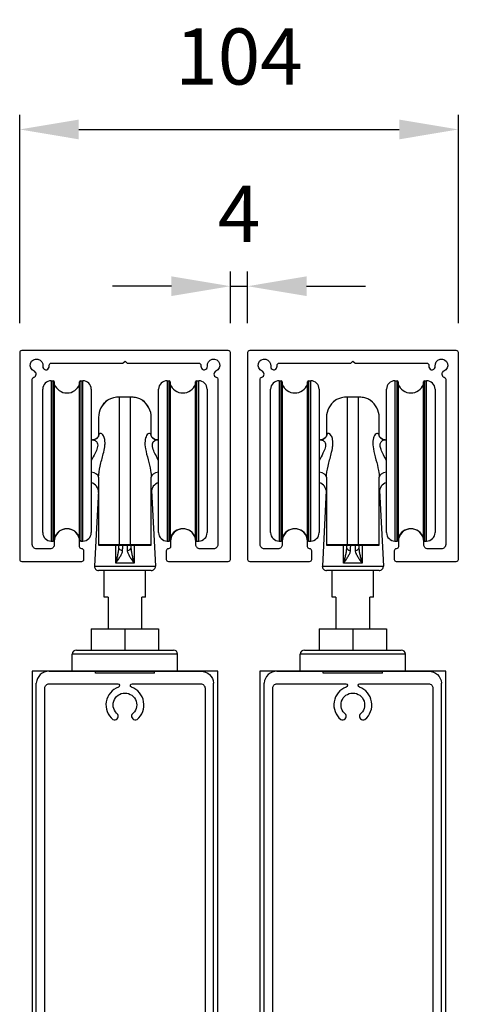
# Model space of a CAD drawing. Extents: x 10893 to 13630, y 9750 to 14043.
# Drawn here: x 12815 to 12919, y 13800 to 14033 of the extents above; entities that cross this region are included whole.
import ezdxf

# ---------------------------------------------------------------- set-up
doc = ezdxf.new("R2010")
doc.units = 0
doc.layers.add('Dim OA', color=134, linetype='Continuous')
doc.styles.add('Fine 1.9', font='arial.ttf', dxfattribs={"height": 1.9})
doc.dimstyles.new('Small avg rounded-up 1.9', dxfattribs={"dimtxt": 1.9, "dimasz": 2, "dimexe": 0.5, "dimexo": 1, "dimgap": 1.5, "dimtad": 1, "dimdec": 0, "dimrnd": 0.05, "dimdsep": 46, "dimtxsty": 'Fine 1.9', "dimcen": 2, "dimclrd": 256, "dimclrt": 256, "dimadec": 0, "dimazin": 2, "dimtfac": 1, "dimtdec": 0, "dimtix": 1, "dimtmove": 0, "dimatfit": 0, "dimfxl": 1, "dimtolj": 1, "dimtzin": 0, "dimlwd": -1, "dimarcsym": 0})

# ---------------------------------------------------------------- blocks, each defined once
blk = doc.blocks.new('Rail Top & Btm Rail Large105x42 Part#5011')
for p, q in [((42.07, 0), (0, 0)), ((0, 0, 66.6), (0, -102.17, 66.6)), ((42.07, 0, 66.6), (42.07, -102.17, 66.6))]:
    blk.add_line(p, q)
for points in [[(23.37, -4.15, -0.516303), (23.9, -11.47, -0.682385), (22.68, -10.26, 3.067993), (19.38, -10.26, -0.682385), (18.17, -11.47, -0.516303), (18.7, -4.15, 0.758419), (18.18, -2.3), (3.03, -2.3, 0.414214), (2.03, -3.3), (2.03, -101, 0.414214), (3.03, -102), (19.35, -102, 0.837962), (19.48, -101.22, -0.579488), (18.17, -93.53, -0.682385), (19.38, -94.74, 3.067993), (22.68, -94.74, -0.682385), (23.9, -93.53, -0.579488), (22.59, -101.22, 0.837962), (22.72, -102), (39.03, -102, 0.414214), (40.03, -101), (40.03, -3.3, 0.414214), (39.03, -2.3), (23.89, -2.3, 0.758419), (23.37, -4.15)], [(39.03, -105), (3.03, -105, -0.395209), (0, -102.17)], [(3.03, -105), (39.03, -105, 0.395209), (42.07, -102.17)]]:
    blk.add_lwpolyline(points, format="xyb")
blk = doc.blocks.new('Track - top hung slider 250kg')
at = {"extrusion": (0, 0, -1), "flags": 128}
blk.add_lwpolyline([(18, -3.5, 0.414465), (17.5, -3), (0.62, -3, -0.198912), (0.41, -2.91), (0, -2.5), (-0.41, -2.91, -0.198912), (-0.62, -3), (-17.5, -3, 0.414465), (-18, -3.5, -0.034778), (-18.03, -3.92, -1), (-19.52, -3.71, 2.046595), (-21.56, -4.89, -0.71204), (-21.64, -6.31, 0.334068), (-22, -6.79), (-22, -46, 0.414214), (-21, -47), (-17.78, -47, 0.414214), (-16.78, -46), (-16.78, -45.27, -1), (-10.78, -45.27), (-10.78, -46.5, 0.414214), (-10.28, -47), (-10.28, -47, -0.414214), (-9.78, -47.5), (-9.78, -49.5, -0.414214), (-10.28, -50), (-24.5, -50, -0.414214), (-25, -49.5), (-25, -0.5, -0.414214), (-24.5, 0), (24.5, 0, -0.414214), (25, -0.5), (25, -49.5, -0.414214), (24.5, -50), (10.28, -50, -0.414214), (9.78, -49.5), (9.78, -47.5, -0.414214), (10.28, -47), (10.28, -47, 0.414214), (10.78, -46.5), (10.78, -45.27, -1), (16.78, -45.27), (16.78, -46, 0.414214), (17.78, -47), (21, -47, 0.414214), (22, -46), (22, -6.79, 0.3336), (21.64, -6.31, -0.711405), (21.57, -4.89, 2.046595), (19.52, -3.71, -1), (18.03, -3.92, -0.034778)], format="xyb", close=True, dxfattribs=at)
blk = doc.blocks.new('*D1740')
at = {"layer": 'Defpoints', "color": 0, "ltscale": 0.1}
for p in [(12918.66, 14006.9), (12814.59, 13954), (12918.66, 13954)]:
    blk.add_point(p, dxfattribs=at)
at = {"layer": 'Dim OA', "color": 0, "lineweight": -2, "ltscale": 0.1}
for p, q in [((12814.59, 13961), (12814.59, 14010.4)), ((12918.66, 13961), (12918.66, 14010.4))]:
    blk.add_line(p, q, dxfattribs=at)
at = {"layer": 'Dim OA', "ltscale": 0.1}
blk.add_line((12828.59, 14006.9), (12904.66, 14006.9), dxfattribs=at)
for points in [[(12828.59, 14009.23), (12828.59, 14004.56), (12814.59, 14006.9)], [(12904.66, 14009.23), (12904.66, 14004.56), (12918.66, 14006.9)]]:
    blk.add_solid(points, dxfattribs=at)
at = {"layer": 'Dim OA', "ltscale": 0.1, "insert": (12866.62, 14024.19), "char_height": 13.3, "attachment_point": 5, "style": 'Fine 1.9'}
blk.add_mtext('\\A1;104', dxfattribs=at)
blk = doc.blocks.new('*D1757')
at = {"layer": 'Defpoints', "color": 0, "ltscale": 0.1}
for p in [(12868.66, 13969.74), (12864.59, 13954), (12868.66, 13954)]:
    blk.add_point(p, dxfattribs=at)
at = {"layer": 'Dim OA', "color": 0, "lineweight": -2, "ltscale": 0.1}
for p, q in [((12864.59, 13961), (12864.59, 13973.24)), ((12868.66, 13961), (12868.66, 13973.24))]:
    blk.add_line(p, q, dxfattribs=at)
at = {"layer": 'Dim OA', "ltscale": 0.1}
for p, q in [((12850.59, 13969.74), (12836.59, 13969.74)), ((12864.59, 13969.74), (12868.66, 13969.74)), ((12882.66, 13969.74), (12896.66, 13969.74))]:
    blk.add_line(p, q, dxfattribs=at)
for points in [[(12850.59, 13972.08), (12850.59, 13967.41), (12864.59, 13969.74)], [(12882.66, 13972.08), (12882.66, 13967.41), (12868.66, 13969.74)]]:
    blk.add_solid(points, dxfattribs=at)
at = {"layer": 'Dim OA', "ltscale": 0.1, "insert": (12866.62, 13986.89), "char_height": 13.3, "attachment_point": 5, "style": 'Fine 1.9'}
blk.add_mtext('\\A1;4', dxfattribs=at)

msp = doc.modelspace()

# ---------------------------------------------------------------- linework, layer by layer
for p, q in [((12822.06, 13947.33), (12822.06, 13909.33)), ((12822.06, 13947.33), (12822.56, 13947.33)), ((12822.56, 13909.33), (12822.56, 13947.33)), ((12829.06, 13947.33), (12829.06, 13909.33)), ((12829.06, 13947.33), (12829.56, 13947.33)), ((12829.56, 13909.33), (12829.56, 13947.33)), ((12849.56, 13947.33), (12849.56, 13909.33)), ((12849.56, 13947.33), (12850.06, 13947.33)), ((12850.06, 13909.33), (12850.06, 13947.33)), ((12856.56, 13947.33), (12856.56, 13909.33)), ((12856.56, 13947.33), (12857.06, 13947.33)), ((12857.06, 13909.33), (12857.06, 13947.33)), ((12876.13, 13947.33), (12876.13, 13909.33)), ((12876.13, 13947.33), (12876.63, 13947.33)), ((12876.63, 13909.33), (12876.63, 13947.33)), ((12883.13, 13947.33), (12883.13, 13909.33)), ((12883.13, 13947.33), (12883.63, 13947.33)), ((12883.63, 13909.33), (12883.63, 13947.33)), ((12903.63, 13947.33), (12903.63, 13909.33)), ((12903.63, 13947.33), (12904.13, 13947.33)), ((12904.13, 13909.33), (12904.13, 13947.33)), ((12910.63, 13947.33), (12910.63, 13909.33)), ((12910.63, 13947.33), (12911.13, 13947.33)), ((12911.13, 13909.33), (12911.13, 13947.33)), ((12820.06, 13911.33), (12820.06, 13945.33)), ((12822.81, 13947.08), (12822.81, 13909.58)), ((12828.81, 13909.58), (12828.81, 13947.08)), ((12831.56, 13945.33), (12831.56, 13911.33)), ((12847.56, 13911.33), (12847.56, 13945.33)), ((12850.31, 13947.08), (12850.31, 13909.58)), ((12856.31, 13909.58), (12856.31, 13947.08)), ((12859.06, 13945.33), (12859.06, 13911.33)), ((12874.13, 13911.33), (12874.13, 13945.33)), ((12876.88, 13947.08), (12876.88, 13909.58)), ((12882.88, 13909.58), (12882.88, 13947.08)), ((12885.63, 13945.33), (12885.63, 13911.33)), ((12901.63, 13911.33), (12901.63, 13945.33)), ((12904.38, 13947.08), (12904.38, 13909.58)), ((12910.38, 13909.58), (12910.38, 13947.08)), ((12913.13, 13945.33), (12913.13, 13911.33)), ((12833.31, 13938.62), (12833.31, 13938.62)), ((12845.81, 13938.62), (12845.81, 13938.62)), ((12887.38, 13938.62), (12887.38, 13938.62)), ((12899.88, 13938.62), (12899.88, 13938.62)), ((12831.56, 13933.33), (12831.87, 13933.33)), ((12847.25, 13933.33), (12847.56, 13933.33)), ((12885.63, 13933.33), (12885.94, 13933.33)), ((12901.32, 13933.33), (12901.63, 13933.33)), ((12833.26, 13921.3), (12832.33, 13903.38)), ((12845.86, 13921.3), (12846.8, 13903.38)), ((12887.33, 13921.3), (12886.4, 13903.38)), ((12899.93, 13921.3), (12900.87, 13903.38)), ((12822.06, 13909.33), (12822.56, 13909.33)), ((12829.06, 13909.33), (12829.56, 13909.33)), ((12838.31, 13908.33), (12838.31, 13908.44)), ((12840.81, 13908.33), (12840.81, 13908.44)), ((12849.56, 13909.33), (12850.06, 13909.33)), ((12856.56, 13909.33), (12857.06, 13909.33)), ((12876.13, 13909.33), (12876.63, 13909.33)), ((12883.13, 13909.33), (12883.63, 13909.33)), ((12892.38, 13908.33), (12892.38, 13908.44)), ((12894.88, 13908.33), (12894.88, 13908.44)), ((12903.63, 13909.33), (12904.13, 13909.33)), ((12910.63, 13909.33), (12911.13, 13909.33)), ((12832.33, 13903.38), (12846.8, 13903.38)), ((12841.76, 13904.12), (12837.37, 13904.12)), ((12886.4, 13903.38), (12900.87, 13903.38)), ((12895.83, 13904.12), (12891.43, 13904.12)), ((12845.8, 13902.33), (12833.32, 13902.33)), ((12834.66, 13896), (12834.66, 13902.33)), ((12844.46, 13896), (12844.46, 13902.33)), ((12899.87, 13902.33), (12887.39, 13902.33)), ((12888.73, 13896), (12888.73, 13902.33)), ((12898.53, 13896), (12898.53, 13902.33)), ((12835.56, 13896), (12834.66, 13896)), ((12835.56, 13896), (12835.56, 13888.5)), ((12844.46, 13896), (12843.56, 13896)), ((12843.56, 13888.5), (12843.56, 13896)), ((12889.63, 13896), (12888.73, 13896)), ((12889.63, 13896), (12889.63, 13888.5)), ((12898.53, 13896), (12897.63, 13896)), ((12897.63, 13888.5), (12897.63, 13896)), ((12831.56, 13888.5), (12839.56, 13888.5)), ((12831.56, 13888.5), (12831.56, 13883.5)), ((12839.56, 13888.5), (12847.56, 13888.5)), ((12839.56, 13888.5), (12839.56, 13883.5)), ((12847.56, 13888.5), (12847.56, 13883.5)), ((12885.63, 13888.5), (12893.63, 13888.5)), ((12885.63, 13888.5), (12885.63, 13883.5)), ((12893.63, 13888.5), (12901.63, 13888.5)), ((12893.63, 13888.5), (12893.63, 13883.5)), ((12901.63, 13888.5), (12901.63, 13883.5)), ((12852.06, 13882.5), (12827.06, 13882.5)), ((12827.06, 13878.6), (12827.06, 13882.5)), ((12828.06, 13883.5), (12851.06, 13883.5)), ((12852.06, 13878.6), (12852.06, 13882.5)), ((12906.13, 13882.5), (12881.13, 13882.5)), ((12881.13, 13878.6), (12881.13, 13882.5)), ((12882.13, 13883.5), (12905.13, 13883.5)), ((12906.13, 13878.6), (12906.13, 13882.5)), ((12827.06, 13878.6), (12852.06, 13878.6)), ((12851.96, 13878.5), (12827.16, 13878.5)), ((12832.56, 13878), (12832.56, 13878.5)), ((12846.56, 13878), (12832.56, 13878)), ((12846.56, 13878), (12846.56, 13878.5)), ((12881.13, 13878.6), (12906.13, 13878.6)), ((12906.03, 13878.5), (12881.23, 13878.5)), ((12886.63, 13878), (12886.63, 13878.5)), ((12900.63, 13878), (12886.63, 13878)), ((12900.63, 13878), (12900.63, 13878.5))]:
    msp.add_line(p, q)
for points in [[(12817.53, 13335), (12861.6, 13335), (12861.6, 13878.5), (12817.53, 13878.5)], [(12871.6, 13335), (12915.67, 13335), (12915.67, 13878.5), (12871.6, 13878.5)]]:
    msp.add_lwpolyline(points, close=True)
for centre, radius, start, end in [((12822.06, 13945.33), 2, 90, 180), ((12822.56, 13947.08), 0.25, 0, 90), ((12829.06, 13947.08), 0.25, 90, 180), ((12829.56, 13945.33), 2, 0, 90), ((12849.56, 13945.33), 2, 90, 180), ((12850.06, 13947.08), 0.25, 0, 90), ((12856.56, 13947.08), 0.25, 90, 180), ((12857.06, 13945.33), 2, 0, 90), ((12876.13, 13945.33), 2, 90, 180), ((12876.63, 13947.08), 0.25, 0, 90), ((12883.13, 13947.08), 0.25, 90, 180), ((12883.63, 13945.33), 2, 0, 90), ((12903.63, 13945.33), 2, 90, 180), ((12904.13, 13947.08), 0.25, 0, 90), ((12910.63, 13947.08), 0.25, 90, 180), ((12911.13, 13945.33), 2, 0, 90), ((12825.81, 13947.63), 3.2, 200.3641, 339.6359), ((12853.31, 13947.63), 3.2, 200.3641, 339.6359), ((12879.88, 13947.63), 3.2, 200.3641, 339.6359), ((12907.38, 13947.63), 3.2, 200.3641, 339.6359), ((12838.31, 13938.62), 5, 125.9869, 180), ((12840.81, 13938.62), 5, 0, 54.0131), ((12892.38, 13938.62), 5, 125.9869, 180), ((12894.88, 13938.62), 5, 0, 54.0131), ((12830.81, 13920.83), 2.5, 0, 72.5424), ((12848.31, 13920.83), 2.5, 107.4576, 180), ((12884.88, 13920.83), 2.5, 0, 72.5424), ((12902.38, 13920.83), 2.5, 107.4576, 180), ((12825.81, 13909.03), 3.2, 20.3641, 159.6359), ((12853.31, 13909.03), 3.2, 20.3641, 159.6359), ((12879.88, 13909.03), 3.2, 20.3641, 159.6359), ((12907.38, 13909.03), 3.2, 20.3641, 159.6359), ((12822.06, 13911.33), 2, 180, 270), ((12829.56, 13911.33), 2, 270, 0), ((12849.56, 13911.33), 2, 180, 270), ((12857.06, 13911.33), 2, 270, 0), ((12876.13, 13911.33), 2, 180, 270), ((12883.63, 13911.33), 2, 270, 0), ((12903.63, 13911.33), 2, 180, 270), ((12911.13, 13911.33), 2, 270, 0), ((12822.56, 13909.58), 0.25, 270, 0), ((12829.06, 13909.58), 0.25, 180, 270), ((12833.41, 13908.43), 0.1, 180, 270), ((12845.71, 13908.43), 0.1, 270, 0), ((12850.06, 13909.58), 0.25, 270, 0), ((12856.56, 13909.58), 0.25, 180, 270), ((12876.63, 13909.58), 0.25, 270, 0), ((12883.13, 13909.58), 0.25, 180, 270), ((12887.48, 13908.43), 0.1, 180, 270), ((12899.78, 13908.43), 0.1, 270, 0), ((12904.13, 13909.58), 0.25, 270, 0), ((12910.63, 13909.58), 0.25, 180, 270), ((12833.32, 13903.33), 1, 177, 270), ((12845.8, 13903.33), 1, 270, 3), ((12887.39, 13903.33), 1, 177, 270), ((12899.87, 13903.33), 1, 270, 3), ((12828.06, 13882.5), 1, 90, 180), ((12851.06, 13882.5), 1, 0, 90), ((12882.13, 13882.5), 1, 90, 180), ((12905.13, 13882.5), 1, 0, 90), ((12827.16, 13878.6), 0.1, 180, 270), ((12851.96, 13878.6), 0.1, 270, 0), ((12881.23, 13878.6), 0.1, 180, 270), ((12906.03, 13878.6), 0.1, 270, 0)]:
    msp.add_arc(centre, radius, start, end)
for centre, major_axis, ratio, start_param, end_param in [((12838.31, 13938.62), (-5, 0), 0.999973, 5.330973, 6.283185), ((12840.81, 13938.62), (5, 0), 0.999973, 0, 0.952212), ((12892.38, 13938.62), (-5, 0), 0.999973, 5.330973, 6.283185), ((12894.88, 13938.62), (5, 0), 0.999973, 0, 0.952212), ((12830.81, 13924.44), (2.5, 0), 0.518409, 0, 1.266104), ((12848.31, 13924.44), (-2.5, 0), 0.518409, 5.017082, 6.283185), ((12884.88, 13924.44), (2.5, 0), 0.518409, 0, 1.266104), ((12902.38, 13924.44), (-2.5, 0), 0.518409, 5.017082, 6.283185), ((12839.06, 13907.83), (-1, 0), 0.7006, 0, 1.523905), ((12840.06, 13907.83), (1, 0), 0.7006, 4.75928, 6.283185), ((12893.13, 13907.83), (-1, 0), 0.7006, 0, 1.523905), ((12894.13, 13907.83), (1, 0), 0.7006, 4.75928, 6.283185)]:
    msp.add_ellipse(centre, major_axis=major_axis, ratio=ratio, start_param=start_param, end_param=end_param)
for points in [[(12835.41, 13942.69), (12835.39, 13942.68), (12835.37, 13942.67), (12835.37, 13942.67)], [(12889.48, 13942.69), (12889.46, 13942.68), (12889.44, 13942.67), (12889.44, 13942.67)], [(12838.06, 13908.33), (12838.06, 13908.17), (12838.06, 13908.01), (12838.06, 13907.83)], [(12841.06, 13907.83), (12841.06, 13908.01), (12841.06, 13908.17), (12841.06, 13908.33)], [(12892.13, 13908.33), (12892.13, 13908.17), (12892.13, 13908.01), (12892.13, 13907.83)], [(12895.13, 13907.83), (12895.13, 13908.01), (12895.13, 13908.17), (12895.13, 13908.33)]]:
    msp.add_open_spline(points, degree=3)
for points, knots in [([(12838.31, 13943.45), (12838.06, 13943.46), (12837.81, 13943.45), (12837.32, 13943.39), (12837.08, 13943.35), (12836.5, 13943.21), (12836.19, 13943.1), (12835.78, 13942.91), (12835.64, 13942.83), (12835.49, 13942.74), (12835.44, 13942.71), (12835.41, 13942.69)], [-0.4814944, -0.4814944, -0.4814944, -0.4814944, -0.4013088, -0.4013088, -0.3132997, -0.3132997, -0.1701899, -0.1701899, -0.0644725, -0.0644725, 0, 0, 0, 0]), ([(12838.31, 13908.44), (12838.31, 13915.16), (12838.31, 13921.69), (12838.31, 13932.21), (12838.31, 13936.32), (12838.31, 13940.92), (12838.31, 13942.19), (12838.31, 13943.15), (12838.31, 13943.33), (12838.31, 13943.45)], [-5.020376, -5.020376, -5.020376, -5.020376, -3.24451, -3.24451, -1.634831, -1.634831, -0.628781, -0.628781, -0.298933, -0.298933, -0.298933, -0.298933]), ([(12840.81, 13943.45), (12840.41, 13943.44), (12839.98, 13943.43), (12839.14, 13943.43), (12838.71, 13943.44), (12838.31, 13943.45)], [-0.2813438, -0.2813438, -0.2813438, -0.2813438, -0.1539462, -0.1539462, -0.0266204, -0.0266204, -0.0266204, -0.0266204]), ([(12843.71, 13942.69), (12843.68, 13942.71), (12843.64, 13942.74), (12843.47, 13942.84), (12843.31, 13942.93), (12842.84, 13943.13), (12842.49, 13943.26), (12841.7, 13943.42), (12841.27, 13943.46), (12840.81, 13943.45)], [-0.4822586, -0.4822586, -0.4822586, -0.4822586, -0.419826, -0.419826, -0.30077, -0.30077, -0.1445889, -0.1445889, 0, 0, 0, 0]), ([(12840.81, 13943.45), (12840.81, 13943.33), (12840.81, 13943.15), (12840.81, 13942.19), (12840.81, 13940.92), (12840.81, 13936.32), (12840.81, 13932.21), (12840.81, 13921.69), (12840.81, 13915.16), (12840.81, 13908.44)], [-4.731316, -4.731316, -4.731316, -4.731316, -4.401468, -4.401468, -3.395418, -3.395418, -1.785738, -1.785738, -0.009873, -0.009873, -0.009873, -0.009873]), ([(12843.75, 13942.67), (12843.75, 13942.67), (12843.75, 13942.67), (12843.75, 13942.67), (12843.74, 13942.68), (12843.71, 13942.69)], [-0.06105772, -0.06105772, -0.06105772, -0.06105772, -0.06105047, -0.06105047, -0.00397186, -0.00397186, -0.00397186, -0.00397186]), ([(12892.38, 13943.45), (12892.13, 13943.46), (12891.88, 13943.45), (12891.39, 13943.39), (12891.15, 13943.35), (12890.57, 13943.21), (12890.26, 13943.1), (12889.85, 13942.91), (12889.71, 13942.83), (12889.55, 13942.74), (12889.51, 13942.71), (12889.48, 13942.69)], [-0.4814944, -0.4814944, -0.4814944, -0.4814944, -0.4013088, -0.4013088, -0.3132997, -0.3132997, -0.1701899, -0.1701899, -0.0644725, -0.0644725, 0, 0, 0, 0]), ([(12892.38, 13908.44), (12892.38, 13915.16), (12892.38, 13921.69), (12892.38, 13932.21), (12892.38, 13936.32), (12892.38, 13940.92), (12892.38, 13942.19), (12892.38, 13943.15), (12892.38, 13943.33), (12892.38, 13943.45)], [-5.020376, -5.020376, -5.020376, -5.020376, -3.24451, -3.24451, -1.634831, -1.634831, -0.628781, -0.628781, -0.298933, -0.298933, -0.298933, -0.298933]), ([(12894.88, 13943.45), (12894.48, 13943.44), (12894.05, 13943.43), (12893.21, 13943.43), (12892.78, 13943.44), (12892.38, 13943.45)], [-0.2813438, -0.2813438, -0.2813438, -0.2813438, -0.1539462, -0.1539462, -0.0266204, -0.0266204, -0.0266204, -0.0266204]), ([(12897.78, 13942.69), (12897.75, 13942.71), (12897.71, 13942.74), (12897.54, 13942.84), (12897.38, 13942.93), (12896.91, 13943.13), (12896.56, 13943.26), (12895.77, 13943.42), (12895.34, 13943.46), (12894.88, 13943.45)], [-0.4822586, -0.4822586, -0.4822586, -0.4822586, -0.419826, -0.419826, -0.30077, -0.30077, -0.1445889, -0.1445889, 0, 0, 0, 0]), ([(12894.88, 13943.45), (12894.88, 13943.33), (12894.88, 13943.15), (12894.88, 13942.19), (12894.88, 13940.92), (12894.88, 13936.32), (12894.88, 13932.21), (12894.88, 13921.69), (12894.88, 13915.16), (12894.88, 13908.44)], [-4.731316, -4.731316, -4.731316, -4.731316, -4.401468, -4.401468, -3.395418, -3.395418, -1.785738, -1.785738, -0.009873, -0.009873, -0.009873, -0.009873]), ([(12897.82, 13942.67), (12897.82, 13942.67), (12897.82, 13942.67), (12897.82, 13942.67), (12897.81, 13942.68), (12897.78, 13942.69)], [-0.06105772, -0.06105772, -0.06105772, -0.06105772, -0.06105047, -0.06105047, -0.00397186, -0.00397186, -0.00397186, -0.00397186]), ([(12833.31, 13938.62), (12833.31, 13938.61), (12833.31, 13938.4), (12833.31, 13937.37), (12833.31, 13936.26), (12833.31, 13934.56), (12833.31, 13934.4), (12833.31, 13934.24)], [0, 0, 0, 0, 0.628781, 0.628781, 1.634831, 1.634831, 1.733131, 1.733131, 1.733131, 1.733131]), ([(12845.81, 13934.24), (12845.81, 13934.4), (12845.81, 13934.56), (12845.81, 13936.26), (12845.81, 13937.37), (12845.81, 13938.4), (12845.81, 13938.61), (12845.81, 13938.62)], [3.297118, 3.297118, 3.297118, 3.297118, 3.395418, 3.395418, 4.401468, 4.401468, 5.030249, 5.030249, 5.030249, 5.030249]), ([(12887.38, 13938.62), (12887.38, 13938.61), (12887.38, 13938.4), (12887.38, 13937.37), (12887.38, 13936.26), (12887.38, 13934.56), (12887.38, 13934.4), (12887.38, 13934.24)], [0, 0, 0, 0, 0.628781, 0.628781, 1.634831, 1.634831, 1.733131, 1.733131, 1.733131, 1.733131]), ([(12899.88, 13934.24), (12899.88, 13934.4), (12899.88, 13934.56), (12899.88, 13936.26), (12899.88, 13937.37), (12899.88, 13938.4), (12899.88, 13938.61), (12899.88, 13938.62)], [3.297118, 3.297118, 3.297118, 3.297118, 3.395418, 3.395418, 4.401468, 4.401468, 5.030249, 5.030249, 5.030249, 5.030249]), ([(12831.87, 13933.33), (12832.09, 13933.33), (12832.32, 13933.27), (12832.73, 13933.03), (12832.9, 13932.85), (12833.07, 13932.46), (12833.1, 13932.28), (12833.1, 13931.88), (12833.07, 13931.65), (12832.89, 13931.03), (12832.7, 13930.6), (12832.19, 13929.57), (12831.85, 13928.96), (12831.56, 13928.33)], [-1.626843, -1.626843, -1.626843, -1.626843, -1.41919, -1.41919, -1.204973, -1.204973, -1.071087, -1.071087, -0.931688, -0.931688, -0.708649, -0.708649, -0.415038, -0.415038, -0.415038, -0.415038]), ([(12831.87, 13933.33), (12832.09, 13933.33), (12832.32, 13933.37), (12832.72, 13933.54), (12832.89, 13933.67), (12833.14, 13933.9), (12833.21, 13934.02), (12833.3, 13934.19), (12833.31, 13934.24), (12833.31, 13934.26), (12833.31, 13934.26), (12833.31, 13934.26)], [1.6268426, 1.6268426, 1.6268426, 1.6268426, 1.7299088, 1.7299088, 1.8329751, 1.8329751, 1.9360414, 1.9360414, 2.0391077, 2.0391077, 2.0592812, 2.0592812, 2.0592812, 2.0592812]), ([(12833.31, 13934.24), (12833.3, 13934.22), (12833.29, 13934.17), (12833.21, 13934.02), (12833.14, 13933.91), (12832.89, 13933.67), (12832.72, 13933.54), (12832.32, 13933.37), (12832.09, 13933.33), (12831.87, 13933.33)], [0.1224135, 0.1224135, 0.1224135, 0.1224135, 0.2060382, 0.2060382, 0.3090572, 0.3090572, 0.4120763, 0.4120763, 0.5150954, 0.5150954, 0.5150954, 0.5150954]), ([(12833.31, 13924.44), (12833.31, 13925.23), (12833.47, 13926.17), (12833.91, 13928.08), (12834.19, 13929.05), (12834.57, 13930.57), (12834.69, 13931.14), (12834.81, 13932), (12834.84, 13932.32), (12834.84, 13932.89), (12834.82, 13933.15), (12834.7, 13933.76), (12834.59, 13934.06), (12834.23, 13934.66), (12833.96, 13934.85), (12833.51, 13934.87), (12833.33, 13934.66), (12833.31, 13934.25)], [0, 0, 0, 0, 0.351788, 0.351788, 0.708649, 0.708649, 0.931688, 0.931688, 1.071087, 1.071087, 1.204973, 1.204973, 1.41919, 1.41919, 1.761938, 1.761938, 2.125541, 2.125541, 2.125541, 2.125541]), ([(12845.81, 13934.25), (12845.8, 13934.39), (12845.78, 13934.5), (12845.67, 13934.76), (12845.56, 13934.85), (12845.2, 13934.87), (12844.92, 13934.69), (12844.32, 13933.72), (12844.17, 13932.56), (12844.74, 13929.56), (12845.37, 13927.71), (12845.75, 13925.47), (12845.81, 13924.92), (12845.81, 13924.44)], [0.016634, 0.016634, 0.016634, 0.016634, 0.138221, 0.138221, 0.359375, 0.359375, 0.713221, 0.713221, 1.279374, 1.279374, 1.927046, 1.927046, 2.142738, 2.142738, 2.142738, 2.142738]), ([(12845.81, 13934.26), (12845.81, 13934.26), (12845.81, 13934.26), (12845.81, 13934.24), (12845.82, 13934.19), (12845.91, 13934.02), (12845.98, 13933.91), (12846.23, 13933.67), (12846.4, 13933.54), (12846.8, 13933.37), (12847.03, 13933.33), (12847.25, 13933.33)], [0.0828976, 0.0828976, 0.0828976, 0.0828976, 0.1030191, 0.1030191, 0.2060382, 0.2060382, 0.3090572, 0.3090572, 0.4120763, 0.4120763, 0.5150954, 0.5150954, 0.5150954, 0.5150954]), ([(12847.25, 13933.33), (12847.03, 13933.33), (12846.8, 13933.37), (12846.4, 13933.54), (12846.23, 13933.67), (12845.98, 13933.9), (12845.91, 13934.02), (12845.83, 13934.17), (12845.82, 13934.22), (12845.81, 13934.24)], [1.6268426, 1.6268426, 1.6268426, 1.6268426, 1.7299088, 1.7299088, 1.8329751, 1.8329751, 1.9360414, 1.9360414, 2.0197719, 2.0197719, 2.0197719, 2.0197719]), ([(12847.56, 13928.33), (12847.11, 13929.28), (12846.56, 13930.22), (12845.86, 13932.08), (12846.07, 13932.87), (12846.82, 13933.28), (12847.04, 13933.33), (12847.25, 13933.33)], [-1.726609, -1.726609, -1.726609, -1.726609, -1.279374, -1.279374, -0.713221, -0.713221, -0.515095, -0.515095, -0.515095, -0.515095]), ([(12885.94, 13933.33), (12886.16, 13933.33), (12886.39, 13933.27), (12886.8, 13933.03), (12886.97, 13932.85), (12887.14, 13932.46), (12887.17, 13932.28), (12887.17, 13931.88), (12887.14, 13931.65), (12886.96, 13931.03), (12886.77, 13930.6), (12886.26, 13929.57), (12885.92, 13928.96), (12885.63, 13928.33)], [-1.626843, -1.626843, -1.626843, -1.626843, -1.41919, -1.41919, -1.204973, -1.204973, -1.071087, -1.071087, -0.931688, -0.931688, -0.708649, -0.708649, -0.415038, -0.415038, -0.415038, -0.415038]), ([(12885.94, 13933.33), (12886.16, 13933.33), (12886.39, 13933.37), (12886.79, 13933.54), (12886.96, 13933.67), (12887.21, 13933.9), (12887.28, 13934.02), (12887.37, 13934.19), (12887.38, 13934.24), (12887.38, 13934.26), (12887.38, 13934.26), (12887.38, 13934.26)], [1.6268426, 1.6268426, 1.6268426, 1.6268426, 1.7299088, 1.7299088, 1.8329751, 1.8329751, 1.9360414, 1.9360414, 2.0391077, 2.0391077, 2.0592812, 2.0592812, 2.0592812, 2.0592812]), ([(12887.38, 13934.24), (12887.37, 13934.22), (12887.36, 13934.17), (12887.28, 13934.02), (12887.21, 13933.91), (12886.96, 13933.67), (12886.79, 13933.54), (12886.39, 13933.37), (12886.16, 13933.33), (12885.94, 13933.33)], [0.1224135, 0.1224135, 0.1224135, 0.1224135, 0.2060382, 0.2060382, 0.3090572, 0.3090572, 0.4120763, 0.4120763, 0.5150954, 0.5150954, 0.5150954, 0.5150954]), ([(12887.38, 13924.44), (12887.38, 13925.23), (12887.54, 13926.17), (12887.98, 13928.08), (12888.26, 13929.05), (12888.64, 13930.57), (12888.76, 13931.14), (12888.88, 13932), (12888.91, 13932.32), (12888.91, 13932.89), (12888.89, 13933.15), (12888.77, 13933.76), (12888.66, 13934.06), (12888.3, 13934.66), (12888.03, 13934.85), (12887.58, 13934.87), (12887.4, 13934.66), (12887.38, 13934.25)], [0, 0, 0, 0, 0.351788, 0.351788, 0.708649, 0.708649, 0.931688, 0.931688, 1.071087, 1.071087, 1.204973, 1.204973, 1.41919, 1.41919, 1.761938, 1.761938, 2.125541, 2.125541, 2.125541, 2.125541]), ([(12899.88, 13934.25), (12899.87, 13934.39), (12899.85, 13934.5), (12899.74, 13934.76), (12899.63, 13934.85), (12899.27, 13934.87), (12898.99, 13934.69), (12898.39, 13933.72), (12898.24, 13932.56), (12898.81, 13929.56), (12899.43, 13927.71), (12899.82, 13925.47), (12899.88, 13924.92), (12899.88, 13924.44)], [0.016634, 0.016634, 0.016634, 0.016634, 0.138221, 0.138221, 0.359375, 0.359375, 0.713221, 0.713221, 1.279374, 1.279374, 1.927046, 1.927046, 2.142738, 2.142738, 2.142738, 2.142738]), ([(12899.88, 13934.26), (12899.88, 13934.26), (12899.88, 13934.26), (12899.88, 13934.24), (12899.89, 13934.19), (12899.98, 13934.02), (12900.05, 13933.91), (12900.3, 13933.67), (12900.47, 13933.54), (12900.87, 13933.37), (12901.1, 13933.33), (12901.32, 13933.33)], [0.0828976, 0.0828976, 0.0828976, 0.0828976, 0.1030191, 0.1030191, 0.2060382, 0.2060382, 0.3090572, 0.3090572, 0.4120763, 0.4120763, 0.5150954, 0.5150954, 0.5150954, 0.5150954]), ([(12901.32, 13933.33), (12901.1, 13933.33), (12900.87, 13933.37), (12900.47, 13933.54), (12900.3, 13933.67), (12900.05, 13933.9), (12899.98, 13934.02), (12899.9, 13934.17), (12899.89, 13934.22), (12899.88, 13934.24)], [1.6268426, 1.6268426, 1.6268426, 1.6268426, 1.7299088, 1.7299088, 1.8329751, 1.8329751, 1.9360414, 1.9360414, 2.0197719, 2.0197719, 2.0197719, 2.0197719]), ([(12901.63, 13928.33), (12901.18, 13929.28), (12900.63, 13930.22), (12899.93, 13932.08), (12900.14, 13932.87), (12900.89, 13933.28), (12901.11, 13933.33), (12901.32, 13933.33)], [-1.726609, -1.726609, -1.726609, -1.726609, -1.279374, -1.279374, -0.713221, -0.713221, -0.515095, -0.515095, -0.515095, -0.515095]), ([(12833.31, 13924.44), (12833.31, 13924.38), (12833.31, 13924.32), (12833.31, 13919.6), (12833.31, 13914.1), (12833.31, 13908.43)], [3.222377, 3.222377, 3.222377, 3.222377, 3.24451, 3.24451, 4.960903, 4.960903, 4.960903, 4.960903]), ([(12845.81, 13908.43), (12845.81, 13914.1), (12845.81, 13919.6), (12845.81, 13924.32), (12845.81, 13924.38), (12845.81, 13924.44)], [0.069346, 0.069346, 0.069346, 0.069346, 1.785738, 1.785738, 1.807872, 1.807872, 1.807872, 1.807872]), ([(12887.38, 13924.44), (12887.38, 13924.38), (12887.38, 13924.32), (12887.38, 13919.6), (12887.38, 13914.1), (12887.38, 13908.43)], [3.222377, 3.222377, 3.222377, 3.222377, 3.24451, 3.24451, 4.960903, 4.960903, 4.960903, 4.960903]), ([(12899.88, 13908.43), (12899.88, 13914.1), (12899.88, 13919.6), (12899.88, 13924.32), (12899.88, 13924.38), (12899.88, 13924.44)], [0.069346, 0.069346, 0.069346, 0.069346, 1.785738, 1.785738, 1.807872, 1.807872, 1.807872, 1.807872]), ([(12838.31, 13908.44), (12837.81, 13908.44), (12837.31, 13908.44), (12836.07, 13908.44), (12835.36, 13908.44), (12834.35, 13908.44), (12833.97, 13908.43), (12833.45, 13908.43), (12833.31, 13908.43), (12833.31, 13908.43)], [-0.7690453, -0.7690453, -0.7690453, -0.7690453, -0.6231155, -0.6231155, -0.3896279, -0.3896279, -0.2012372, -0.2012372, 0, 0, 0, 0]), ([(12833.41, 13908.33), (12833.41, 13908.33), (12833.55, 13908.33), (12834.06, 13908.33), (12834.43, 13908.33), (12835.42, 13908.33), (12836.11, 13908.33), (12837.33, 13908.33), (12837.82, 13908.33), (12838.31, 13908.33)], [0, 0, 0, 0, 0.2012372, 0.2012372, 0.3896279, 0.3896279, 0.6231155, 0.6231155, 0.7690453, 0.7690453, 0.7690453, 0.7690453]), ([(12837.37, 13904.12), (12837.37, 13904.57), (12837.37, 13905.02), (12837.37, 13905.47), (12837.37, 13905.78), (12837.37, 13906.09), (12837.37, 13906.71), (12837.37, 13907.02), (12837.37, 13907.33), (12837.37, 13907.66), (12837.37, 13907.99), (12837.37, 13908.33)], [-0.3213858, -0.3213858, -0.3213858, -0.3213858, -0.1863325, -0.1863325, -0.1863325, -0.0931663, -0.0931663, 0, 0, 0, 0.1001873, 0.1001873, 0.1001873, 0.1001873]), ([(12838.06, 13907.83), (12838.06, 13907.54), (12838.03, 13907.23), (12837.94, 13906.63), (12837.88, 13906.34), (12837.83, 13906.06), (12837.76, 13905.74), (12837.69, 13905.42), (12837.53, 13904.77), (12837.45, 13904.44), (12837.37, 13904.12)], [-0.4441345, -0.4441345, -0.4441345, -0.4441345, -0.3220984, -0.3220984, -0.2215171, -0.2215171, -0.2215171, -0.1102083, -0.1102083, 0.0011004, 0.0011004, 0.0011004, 0.0011004]), ([(12840.81, 13908.44), (12840.39, 13908.44), (12839.98, 13908.44), (12839.14, 13908.44), (12838.73, 13908.44), (12838.31, 13908.44)], [-0.25, -0.25, -0.25, -0.25, -0.125, -0.125, 0, 0, 0, 0]), ([(12838.31, 13908.33), (12838.73, 13908.33), (12839.14, 13908.33), (12839.98, 13908.33), (12840.39, 13908.33), (12840.81, 13908.33)], [0, 0, 0, 0, 0.125, 0.125, 0.25, 0.25, 0.25, 0.25]), ([(12839.01, 13907.13), (12839.02, 13907.31), (12839.02, 13907.48), (12839.03, 13907.86), (12839.04, 13908.04), (12839.05, 13908.27), (12839.06, 13908.33), (12839.06, 13908.33)], [-0.3967073, -0.3967073, -0.3967073, -0.3967073, -0.2997484, -0.2997484, -0.1446144, -0.1446144, 0, 0, 0, 0]), ([(12840.06, 13908.33), (12840.06, 13908.33), (12840.07, 13908.27), (12840.08, 13908.04), (12840.09, 13907.86), (12840.1, 13907.48), (12840.1, 13907.31), (12840.11, 13907.13)], [-0.3967073, -0.3967073, -0.3967073, -0.3967073, -0.2520929, -0.2520929, -0.0969588, -0.0969588, 0, 0, 0, 0]), ([(12845.81, 13908.43), (12845.81, 13908.43), (12845.73, 13908.43), (12845.33, 13908.43), (12844.89, 13908.44), (12843.87, 13908.44), (12843.32, 13908.44), (12842.14, 13908.44), (12841.47, 13908.44), (12840.81, 13908.44)], [-0.768021, -0.768021, -0.768021, -0.768021, -0.6182521, -0.6182521, -0.378622, -0.378622, -0.1932924, -0.1932924, 0, 0, 0, 0]), ([(12840.81, 13908.33), (12841.45, 13908.33), (12842.11, 13908.33), (12843.27, 13908.33), (12843.81, 13908.33), (12844.81, 13908.33), (12845.24, 13908.33), (12845.63, 13908.33), (12845.71, 13908.33), (12845.71, 13908.33)], [0, 0, 0, 0, 0.1932924, 0.1932924, 0.378622, 0.378622, 0.6182521, 0.6182521, 0.768021, 0.768021, 0.768021, 0.768021]), ([(12841.76, 13904.12), (12841.67, 13904.44), (12841.59, 13904.77), (12841.43, 13905.42), (12841.36, 13905.74), (12841.29, 13906.06), (12841.24, 13906.34), (12841.18, 13906.63), (12841.09, 13907.23), (12841.06, 13907.54), (12841.06, 13907.83)], [-0.4452349, -0.4452349, -0.4452349, -0.4452349, -0.3339262, -0.3339262, -0.2226174, -0.2226174, -0.2226174, -0.1220361, -0.1220361, 0, 0, 0, 0]), ([(12841.75, 13908.33), (12841.75, 13907.99), (12841.75, 13907.66), (12841.75, 13907.33), (12841.75, 13907.02), (12841.75, 13906.71), (12841.75, 13906.09), (12841.75, 13905.78), (12841.75, 13905.47), (12841.75, 13905.02), (12841.75, 13904.57), (12841.76, 13904.12)], [1.63237, 1.63237, 1.63237, 1.63237, 1.732522, 1.732522, 1.732522, 1.8257076, 1.8257076, 1.9188932, 1.9188932, 1.9188932, 2.0539431, 2.0539431, 2.0539431, 2.0539431]), ([(12892.38, 13908.44), (12891.88, 13908.44), (12891.38, 13908.44), (12890.14, 13908.44), (12889.43, 13908.44), (12888.42, 13908.44), (12888.04, 13908.43), (12887.52, 13908.43), (12887.38, 13908.43), (12887.38, 13908.43)], [-0.7690453, -0.7690453, -0.7690453, -0.7690453, -0.6231155, -0.6231155, -0.3896279, -0.3896279, -0.2012372, -0.2012372, 0, 0, 0, 0]), ([(12887.48, 13908.33), (12887.48, 13908.33), (12887.62, 13908.33), (12888.13, 13908.33), (12888.5, 13908.33), (12889.49, 13908.33), (12890.18, 13908.33), (12891.4, 13908.33), (12891.89, 13908.33), (12892.38, 13908.33)], [0, 0, 0, 0, 0.2012372, 0.2012372, 0.3896279, 0.3896279, 0.6231155, 0.6231155, 0.7690453, 0.7690453, 0.7690453, 0.7690453]), ([(12891.43, 13904.12), (12891.44, 13904.57), (12891.44, 13905.02), (12891.44, 13905.47), (12891.44, 13905.78), (12891.44, 13906.09), (12891.44, 13906.71), (12891.44, 13907.02), (12891.44, 13907.33), (12891.44, 13907.66), (12891.44, 13907.99), (12891.44, 13908.33)], [-0.3213858, -0.3213858, -0.3213858, -0.3213858, -0.1863325, -0.1863325, -0.1863325, -0.0931663, -0.0931663, 0, 0, 0, 0.1001873, 0.1001873, 0.1001873, 0.1001873]), ([(12892.13, 13907.83), (12892.13, 13907.54), (12892.1, 13907.23), (12892.01, 13906.63), (12891.95, 13906.34), (12891.9, 13906.06), (12891.83, 13905.74), (12891.76, 13905.42), (12891.6, 13904.77), (12891.52, 13904.44), (12891.43, 13904.12)], [-0.4441345, -0.4441345, -0.4441345, -0.4441345, -0.3220984, -0.3220984, -0.2215171, -0.2215171, -0.2215171, -0.1102083, -0.1102083, 0.0011004, 0.0011004, 0.0011004, 0.0011004]), ([(12894.88, 13908.44), (12894.46, 13908.44), (12894.05, 13908.44), (12893.21, 13908.44), (12892.8, 13908.44), (12892.38, 13908.44)], [-0.25, -0.25, -0.25, -0.25, -0.125, -0.125, 0, 0, 0, 0]), ([(12892.38, 13908.33), (12892.8, 13908.33), (12893.21, 13908.33), (12894.05, 13908.33), (12894.46, 13908.33), (12894.88, 13908.33)], [0, 0, 0, 0, 0.125, 0.125, 0.25, 0.25, 0.25, 0.25]), ([(12893.08, 13907.13), (12893.09, 13907.31), (12893.09, 13907.48), (12893.1, 13907.86), (12893.11, 13908.04), (12893.12, 13908.27), (12893.13, 13908.33), (12893.13, 13908.33)], [-0.3967073, -0.3967073, -0.3967073, -0.3967073, -0.2997484, -0.2997484, -0.1446144, -0.1446144, 0, 0, 0, 0]), ([(12894.13, 13908.33), (12894.13, 13908.33), (12894.14, 13908.27), (12894.15, 13908.04), (12894.16, 13907.86), (12894.17, 13907.48), (12894.17, 13907.31), (12894.18, 13907.13)], [-0.3967073, -0.3967073, -0.3967073, -0.3967073, -0.2520929, -0.2520929, -0.0969588, -0.0969588, 0, 0, 0, 0]), ([(12899.88, 13908.43), (12899.88, 13908.43), (12899.8, 13908.43), (12899.4, 13908.43), (12898.96, 13908.44), (12897.94, 13908.44), (12897.39, 13908.44), (12896.21, 13908.44), (12895.54, 13908.44), (12894.88, 13908.44)], [-0.768021, -0.768021, -0.768021, -0.768021, -0.6182521, -0.6182521, -0.378622, -0.378622, -0.1932924, -0.1932924, 0, 0, 0, 0]), ([(12894.88, 13908.33), (12895.52, 13908.33), (12896.18, 13908.33), (12897.34, 13908.33), (12897.88, 13908.33), (12898.88, 13908.33), (12899.31, 13908.33), (12899.7, 13908.33), (12899.78, 13908.33), (12899.78, 13908.33)], [0, 0, 0, 0, 0.1932924, 0.1932924, 0.378622, 0.378622, 0.6182521, 0.6182521, 0.768021, 0.768021, 0.768021, 0.768021]), ([(12895.83, 13904.12), (12895.74, 13904.44), (12895.66, 13904.77), (12895.5, 13905.42), (12895.43, 13905.74), (12895.36, 13906.06), (12895.31, 13906.34), (12895.25, 13906.63), (12895.16, 13907.23), (12895.13, 13907.54), (12895.13, 13907.83)], [-0.4452349, -0.4452349, -0.4452349, -0.4452349, -0.3339262, -0.3339262, -0.2226174, -0.2226174, -0.2226174, -0.1220361, -0.1220361, 0, 0, 0, 0]), ([(12895.82, 13908.33), (12895.82, 13907.99), (12895.82, 13907.66), (12895.82, 13907.33), (12895.82, 13907.02), (12895.82, 13906.71), (12895.82, 13906.09), (12895.82, 13905.78), (12895.82, 13905.47), (12895.82, 13905.02), (12895.82, 13904.57), (12895.83, 13904.12)], [1.63237, 1.63237, 1.63237, 1.63237, 1.732522, 1.732522, 1.732522, 1.8257076, 1.8257076, 1.9188932, 1.9188932, 1.9188932, 2.0539431, 2.0539431, 2.0539431, 2.0539431]), ([(12837.37, 13904.12), (12837.56, 13904.38), (12837.76, 13904.64), (12838.12, 13905.17), (12838.3, 13905.43), (12838.45, 13905.68), (12838.59, 13905.92), (12838.71, 13906.15), (12838.93, 13906.63), (12839.01, 13906.89), (12839.01, 13907.13)], [-0.0011004, -0.0011004, -0.0011004, -0.0011004, 0.1102083, 0.1102083, 0.2215171, 0.2215171, 0.2215171, 0.3220984, 0.3220984, 0.4441345, 0.4441345, 0.4441345, 0.4441345]), ([(12840.11, 13907.13), (12840.11, 13906.89), (12840.19, 13906.63), (12840.41, 13906.15), (12840.53, 13905.92), (12840.67, 13905.68), (12840.82, 13905.43), (12841, 13905.17), (12841.36, 13904.64), (12841.56, 13904.38), (12841.76, 13904.12)], [0, 0, 0, 0, 0.1220361, 0.1220361, 0.2226174, 0.2226174, 0.2226174, 0.3339262, 0.3339262, 0.4452349, 0.4452349, 0.4452349, 0.4452349]), ([(12891.43, 13904.12), (12891.63, 13904.38), (12891.83, 13904.64), (12892.19, 13905.17), (12892.37, 13905.43), (12892.52, 13905.68), (12892.66, 13905.92), (12892.78, 13906.15), (12893, 13906.63), (12893.08, 13906.89), (12893.08, 13907.13)], [-0.0011004, -0.0011004, -0.0011004, -0.0011004, 0.1102083, 0.1102083, 0.2215171, 0.2215171, 0.2215171, 0.3220984, 0.3220984, 0.4441345, 0.4441345, 0.4441345, 0.4441345]), ([(12894.18, 13907.13), (12894.18, 13906.89), (12894.26, 13906.63), (12894.48, 13906.15), (12894.6, 13905.92), (12894.74, 13905.68), (12894.89, 13905.43), (12895.07, 13905.17), (12895.43, 13904.64), (12895.63, 13904.38), (12895.83, 13904.12)], [0, 0, 0, 0, 0.1220361, 0.1220361, 0.2226174, 0.2226174, 0.2226174, 0.3339262, 0.3339262, 0.4452349, 0.4452349, 0.4452349, 0.4452349])]:
    msp.add_open_spline(points, degree=3, knots=knots)

# ---------------------------------------------------------------- block references
at = {"ltscale": 5}
for p in [(12839.59, 13954.5), (12893.66, 13954.5)]:
    msp.add_blockref('Track - top hung slider 250kg', p, dxfattribs=at)
at = {"xscale": -1, "rotation": 180}
for p in [(12818.53, 13773.5), (12872.6, 13773.5)]:
    msp.add_blockref('Rail Top & Btm Rail Large105x42 Part#5011', p, dxfattribs=at)

# ---------------------------------------------------------------- dimensions: what is measured, and where the dimension line sits
at = {"layer": 'Dim OA', "ltscale": 0.1}
for base, p1, p2, picture, middle in [((12918.66, 14006.9), (12814.59, 13954), (12918.66, 13954), '*D1740', (12866.62, 14024.19)), ((12868.66, 13969.74), (12864.59, 13954), (12868.66, 13954), '*D1757', (12866.62, 13986.89))]:
    dim = msp.add_linear_dim(base=base, p1=p1, p2=p2, dimstyle='Small avg rounded-up 1.9', override={"dimscale": 0, "dimtix": 1, "dimtofl": 1, "dimtmove": 0, "dimatfit": 0}, dxfattribs=at)
    dim.commit()
    dim.dimension.update_dxf_attribs({"geometry": picture, "text_midpoint": middle})

doc.saveas('drawing.dxf')
